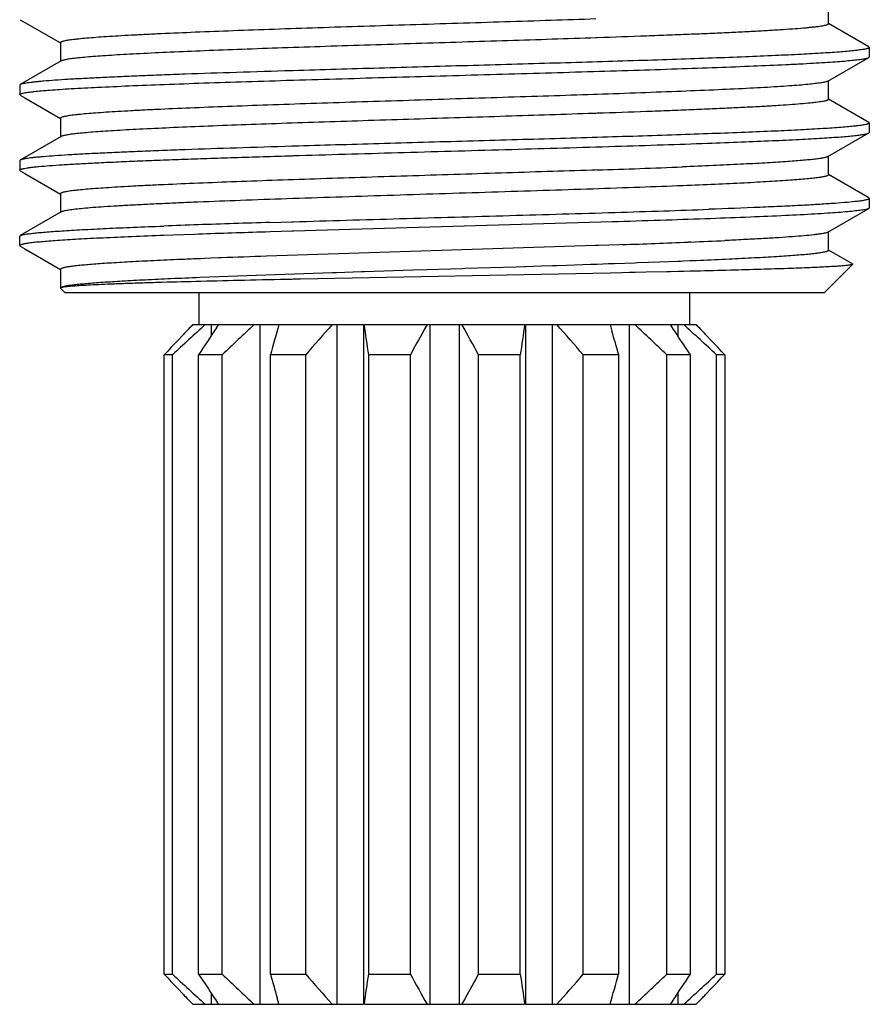
# Model space of a CAD drawing. Units: inches. Extents: x 0 to 11, y 0 to 8.5.
# Drawn here: x 4.9 to 5.1, y 2.8 to 3.2 of the extents above; entities that cross this region are included whole.
import ezdxf

# ---------------------------------------------------------------- set-up
doc = ezdxf.new("R2010")
doc.units = ezdxf.units.IN
doc.header["$LTSCALE"] = 0.605
doc.header["$MEASUREMENT"] = 0
doc.layers.get('0').update_dxf_attribs({"linetype": 'CONTINUOUS'})
doc.layers.add('ALL_FEATURES', color=7, linetype='CONTINUOUS')

msp = doc.modelspace()

# ---------------------------------------------------------------- linework, layer by layer
at = {"color": 7, "linetype": 'CONTINUOUS'}
for p, q in [((4.91145, 3.05125), (4.91145, 3.06175)), ((5.07395, 3.05125), (5.07395, 3.06175)), ((4.9094, 3.05125), (4.96592, 3.05125)), ((4.91546, 3.05125), (4.91546, 3.04755)), ((4.91723, 3.05017), (4.91796, 3.05125)), ((4.91723, 3.05017), (4.91796, 3.05125)), ((4.93159, 3.05125), (4.93159, 2.82625)), ((4.95703, 3.05125), (4.95703, 2.82625)), ((4.96592, 3.05125), (4.96592, 2.82625)), ((4.96617, 3.05125), (5.01923, 3.05125)), ((4.98789, 3.05125), (4.98789, 2.82625)), ((4.99751, 3.05125), (4.99751, 2.82625)), ((5.01949, 3.05125), (5.076, 3.05125)), ((5.01949, 3.05125), (5.01949, 2.82625)), ((5.02838, 3.05125), (5.02838, 2.82625)), ((5.04751, 3.05125), (5.04813, 3.04908)), ((5.05381, 3.05125), (5.05381, 2.82625)), ((5.06994, 3.05125), (5.06994, 3.04755)), ((4.90263, 3.04125), (4.89989, 3.04125)), ((4.89989, 2.83625), (4.89989, 3.04125)), ((4.90263, 2.83625), (4.90263, 3.04125)), ((4.91909, 3.04125), (4.91127, 3.04125)), ((4.91127, 2.83625), (4.91127, 3.04125)), ((4.91909, 2.83625), (4.91909, 3.04125)), ((4.94676, 3.04125), (4.93505, 3.04125)), ((4.93505, 2.83625), (4.93505, 3.04125)), ((4.94676, 2.83625), (4.94676, 3.04125)), ((4.98142, 3.04125), (4.96761, 3.04125)), ((4.96761, 2.83625), (4.96761, 3.04125)), ((4.98142, 2.83625), (4.98142, 3.04125)), ((5.0178, 3.04125), (5.00398, 3.04125)), ((5.00398, 2.83625), (5.00398, 3.04125)), ((5.0178, 2.83625), (5.0178, 3.04125)), ((5.05036, 3.04125), (5.03864, 3.04125)), ((5.03864, 2.83625), (5.03864, 3.04125)), ((5.05036, 2.83625), (5.05036, 3.04125)), ((5.07414, 3.04125), (5.06631, 3.04125)), ((5.06631, 2.83625), (5.06631, 3.04125)), ((5.07414, 2.83625), (5.07414, 3.04125)), ((5.08552, 3.04125), (5.08277, 3.04125)), ((5.08277, 2.83625), (5.08277, 3.04125)), ((5.08552, 3.04125), (5.08552, 2.83625)), ((4.89989, 2.83625), (4.90263, 2.83625)), ((4.91127, 2.83625), (4.91909, 2.83625)), ((4.93505, 2.83625), (4.94676, 2.83625)), ((4.96761, 2.83625), (4.98142, 2.83625)), ((5.00398, 2.83625), (5.0178, 2.83625)), ((5.03864, 2.83625), (5.05036, 2.83625)), ((5.06631, 2.83625), (5.07414, 2.83625)), ((5.08277, 2.83625), (5.08552, 2.83625)), ((4.91546, 2.82994), (4.91546, 2.82625)), ((5.06994, 2.82994), (5.06994, 2.82625)), ((4.9094, 2.82625), (4.96592, 2.82625)), ((4.93789, 2.82625), (4.93727, 2.82841)), ((4.96617, 2.82625), (5.01923, 2.82625)), ((5.01949, 2.82625), (5.076, 2.82625)), ((5.06817, 2.82732), (5.06745, 2.82625)), ((5.06817, 2.82732), (5.06745, 2.82625))]:
    msp.add_line(p, q, dxfattribs=at)
for centre, radius, start, end in [((5.78416, 2.20915), 1.21422, 136.09013, 136.74157), ((5.75975, 2.11827), 1.25958, 132.20847, 132.88121), ((5.6566, 2.3312), 1.03768, 136.06015, 136.30918), ((5.75122, 2.16854), 1.20584, 132.94339, 133.63635), ((6.60937, 2.5704), 1.73926, 163.9508, 164.2933), ((5.78373, 2.32029), 1.10467, 138.57098, 139.25911), ((1.83389, 2.59682), 3.16507, 8.07183, 8.25471), ((5.84897, 2.5716), 0.98651, 150.90851, 151.05198), ((3.95913, 2.47361), 1.18909, 28.51384, 29.06364), ((7.94544, 2.62638), 2.95689, 171.73885, 171.9346), ((4.14735, 2.27293), 1.17673, 40.76196, 41.40795), ((4.18126, 2.11236), 1.28302, 46.38449, 47.03576), ((4.27921, 2.51727), 0.95208, 33.95794, 34.11481), ((4.22565, 2.11827), 1.25958, 47.11879, 47.79153), ((4.25468, 2.26002), 1.14044, 43.23736, 43.93094), ((4.3288, 2.3312), 1.03768, 43.69082, 43.93985), ((5.88337, 2.3982), 1.16554, 145.98797, 146.51555), ((6.01209, 2.48148), 1.17287, 151.05673, 151.49346), ((3.39943, 2.57713), 1.71493, 15.70204, 15.9743), ((4.1323, 2.41846), 1.12912, 33.47456, 33.95282), ((5.73072, 3.61747), 1.14044, 223.23736, 223.93094), ((5.75975, 3.75922), 1.25958, 227.11879, 227.79153), ((5.8531, 3.45903), 1.12912, 213.47456, 213.95282), ((5.80414, 3.76513), 1.28302, 226.38449, 227.03576), ((6.58598, 3.30036), 1.71493, 195.70204, 195.9743), ((5.83805, 3.60456), 1.17673, 220.76196, 221.40795), ((2.03996, 3.25111), 2.95689, 351.73885, 351.9346), ((6.02628, 3.40388), 1.18909, 208.51384, 209.06364), ((3.97331, 3.39601), 1.17287, 331.05673, 331.49346), ((8.15151, 3.28067), 3.16507, 188.07183, 188.25471), ((4.20167, 3.5572), 1.10467, 318.57098, 319.25911), ((3.37604, 3.30709), 1.73926, 343.9508, 344.2933), ((4.23419, 3.70895), 1.20584, 312.94339, 313.63635), ((4.10203, 3.47929), 1.16554, 325.98797, 326.51555), ((4.22565, 3.75922), 1.25958, 312.20847, 312.88121), ((4.20124, 3.66834), 1.21422, 316.09013, 316.74157), ((5.6566, 3.54629), 1.03768, 223.69082, 223.93985), ((4.3288, 3.54629), 1.03768, 316.06015, 316.30918), ((5.7062, 3.36022), 0.95208, 213.95794, 214.11481), ((4.13643, 3.30589), 0.98651, 330.90851, 331.05198)]:
    msp.add_arc(centre, radius, start, end, dxfattribs=at)
at = {"layer": 'ALL_FEATURES', "color": 7, "linetype": 'CONTINUOUS'}
for p, q in [((5.11979, 3.15081), (5.11979, 3.15706)), ((4.85224, 3.15218), (4.85377, 3.1513)), ((4.85377, 3.1513), (4.86556, 3.14448)), ((5.13316, 3.14319), (5.11984, 3.15089)), ((5.04323, 3.14619), (5.04292, 3.14618)), ((4.86561, 3.14456), (4.86561, 3.13831)), ((5.13316, 3.14319), (5.13333, 3.14299)), ((5.13333, 3.14299), (5.13333, 3.13988)), ((5.11961, 3.13185), (5.13316, 3.13968)), ((5.13316, 3.13968), (5.13333, 3.13988)), ((4.86579, 3.13852), (4.85224, 3.13069)), ((4.94264, 3.13529), (4.94216, 3.13528)), ((4.85224, 3.13069), (4.85208, 3.13049)), ((4.85208, 3.13049), (4.85208, 3.12738)), ((4.94225, 3.13217), (4.94273, 3.13218)), ((5.11961, 3.13185), (5.11863, 3.13152)), ((5.1198, 3.12581), (5.1198, 3.13206)), ((4.85225, 3.12718), (4.85208, 3.12738)), ((4.85225, 3.12718), (4.85378, 3.1263)), ((4.85378, 3.1263), (4.86556, 3.11948)), ((5.04272, 3.12742), (5.04204, 3.1274)), ((5.04321, 3.12744), (5.04272, 3.12742)), ((5.13316, 3.11819), (5.11984, 3.12589)), ((4.86561, 3.11956), (4.86561, 3.11331)), ((5.0428, 3.12117), (5.0422, 3.12115)), ((5.04325, 3.12119), (5.0428, 3.12117)), ((5.13316, 3.11819), (5.13333, 3.11799)), ((5.13333, 3.11799), (5.13333, 3.11488)), ((4.8658, 3.11352), (4.85224, 3.10568)), ((5.11961, 3.10685), (5.13316, 3.11469)), ((5.13316, 3.11469), (5.13333, 3.11488)), ((4.94264, 3.11029), (4.94216, 3.11028)), ((4.94225, 3.10717), (4.94274, 3.10718)), ((4.94274, 3.10718), (4.9446, 3.10724)), ((5.1198, 3.10081), (5.1198, 3.10707)), ((4.85224, 3.10569), (4.85208, 3.10549)), ((4.85208, 3.10549), (4.85208, 3.10238)), ((4.85225, 3.10218), (4.85208, 3.10238)), ((4.85225, 3.10218), (4.85378, 3.10129)), ((4.85378, 3.10129), (4.86556, 3.09448)), ((5.04273, 3.10242), (5.04144, 3.10238)), ((5.04322, 3.10244), (5.04273, 3.10242)), ((5.13316, 3.09319), (5.11984, 3.10089)), ((4.86561, 3.09456), (4.86561, 3.08831)), ((5.13316, 3.09319), (5.13333, 3.09299)), ((5.13333, 3.09299), (5.13333, 3.08988)), ((4.8658, 3.08853), (4.85224, 3.08069)), ((5.1196, 3.08185), (5.13316, 3.08969)), ((5.13315, 3.08968), (5.13214, 3.08936)), ((5.13333, 3.08988), (5.13316, 3.08969)), ((4.93488, 3.08506), (4.94216, 3.08528)), ((4.94216, 3.08528), (4.94264, 3.0853)), ((5.04823, 3.08524), (4.94274, 3.08218)), ((5.05023, 3.0853), (5.04823, 3.08524)), ((4.85208, 3.08049), (4.85224, 3.08069)), ((4.85208, 3.07738), (4.85208, 3.08049)), ((4.90274, 3.08086), (4.89984, 3.08076)), ((4.90992, 3.08112), (4.90274, 3.08086)), ((4.91123, 3.08117), (4.90992, 3.08112)), ((4.93499, 3.08194), (4.9334, 3.08189)), ((4.94227, 3.08217), (4.93499, 3.08194)), ((4.94274, 3.08218), (4.94227, 3.08217)), ((5.1196, 3.08185), (5.11878, 3.08156)), ((5.11979, 3.07581), (5.11979, 3.08207)), ((4.85209, 3.07738), (4.85225, 3.07718)), ((4.85225, 3.07718), (4.85379, 3.07629)), ((5.04273, 3.07742), (4.93374, 3.07389)), ((5.0432, 3.07744), (5.04273, 3.07742)), ((5.04365, 3.07745), (5.0432, 3.07744)), ((5.05048, 3.07769), (5.04365, 3.07745)), ((5.05154, 3.07773), (5.05048, 3.07769)), ((5.07425, 3.07859), (5.07339, 3.07855)), ((5.0861, 3.0791), (5.08561, 3.07908)), ((4.85379, 3.07629), (4.86557, 3.06948)), ((5.12773, 3.07133), (5.11983, 3.07589)), ((4.91134, 3.07305), (4.91097, 3.07303)), ((4.91191, 3.07307), (4.91134, 3.07305)), ((4.9134, 3.07313), (4.91191, 3.07307)), ((4.91532, 3.07321), (4.9134, 3.07313)), ((4.91784, 3.07331), (4.91532, 3.07321)), ((4.91885, 3.07335), (4.91784, 3.07331)), ((5.01926, 3.0704), (5.01648, 3.07031)), ((5.01951, 3.07041), (5.01924, 3.0704)), ((5.02486, 3.07058), (5.01951, 3.07041)), ((5.0284, 3.07069), (5.02486, 3.07058)), ((5.02995, 3.07074), (5.0284, 3.07069)), ((5.0331, 3.07085), (5.02995, 3.07074)), ((5.04115, 3.07112), (5.0331, 3.07085)), ((5.04281, 3.07117), (5.04115, 3.07112)), ((5.04326, 3.07119), (5.04281, 3.07117)), ((5.04701, 3.07132), (5.04326, 3.07119)), ((5.04751, 3.07133), (5.04701, 3.07132)), ((5.04898, 3.07139), (5.04751, 3.07133)), ((5.05568, 3.07162), (5.04898, 3.07139)), ((5.05656, 3.07165), (5.05568, 3.07162)), ((5.06384, 3.07192), (5.05656, 3.07165)), ((5.0699, 3.07216), (5.06384, 3.07192)), ((5.0708, 3.07219), (5.0699, 3.07216)), ((5.07184, 3.07223), (5.0708, 3.07219)), ((5.07393, 3.07232), (5.07184, 3.07223)), ((5.07443, 3.07234), (5.07393, 3.07232)), ((5.07597, 3.0724), (5.07443, 3.07234)), ((5.0774, 3.07246), (5.07597, 3.0724)), ((5.12778, 3.0712), (5.11833, 3.06175)), ((5.12773, 3.07133), (5.12778, 3.0712)), ((4.86562, 3.06956), (4.86562, 3.06331)), ((4.95554, 3.06838), (4.91168, 3.06681)), ((5.04759, 3.06832), (4.94508, 3.06629)), ((4.95692, 3.06842), (4.95554, 3.06838)), ((4.96525, 3.06869), (4.95692, 3.06842)), ((4.96598, 3.06872), (4.96525, 3.06869)), ((4.96623, 3.06873), (4.96598, 3.06872)), ((4.98223, 3.06923), (4.96623, 3.06873)), ((4.98695, 3.06938), (4.98223, 3.06923)), ((4.99852, 3.06974), (4.98695, 3.06938)), ((4.99942, 3.06977), (4.99852, 3.06974)), ((5.01648, 3.07031), (4.99942, 3.06977)), ((5.05138, 3.0684), (5.04759, 3.06832)), ((5.05389, 3.06845), (5.05138, 3.0684)), ((5.05578, 3.06849), (5.05389, 3.06845)), ((5.05945, 3.06857), (5.05578, 3.06849)), ((5.06632, 3.06872), (5.05945, 3.06857)), ((5.06723, 3.06874), (5.06632, 3.06872)), ((5.06749, 3.06875), (5.06723, 3.06874)), ((5.07002, 3.0688), (5.0675, 3.06875)), ((5.07196, 3.06885), (5.07002, 3.0688)), ((5.07401, 3.0689), (5.07196, 3.06885)), ((5.07436, 3.06891), (5.07401, 3.0689)), ((5.07467, 3.06891), (5.07436, 3.06891)), ((5.07607, 3.06895), (5.07467, 3.06891)), ((4.9426, 3.06624), (4.94214, 3.06623)), ((4.94508, 3.06629), (4.9426, 3.06624)), ((4.8656, 3.06341), (4.86555, 3.06327)), ((4.86555, 3.06327), (4.86708, 3.06175)), ((5.11833, 3.06175), (4.86708, 3.06175))]:
    msp.add_line(p, q, dxfattribs=at)
for centre, radius, start, end in [((4.88877, 7.71241), 4.61256, 271.91885, 272.27063), ((5.03964, -0.63004), 3.71654, 91.98193, 92.15685), ((5.12344, -3.0494), 6.13736, 91.760554, 91.982709), ((5.1408, -3.58356), 6.66868, 91.78223, 91.972808), ((4.91289, 7.05489), 3.97958, 271.99658, 272.31134), ((4.9858, 5.26048), 2.18368, 272.32141, 272.61981), ((5.10845, -1.8775), 4.95447, 92.02076, 92.19307), ((5.0174, 0.46821), 2.60699, 92.33972, 92.46331), ((4.86582, 3.06304), 0.000431, 118.0202, 120.3712)]:
    msp.add_arc(centre, radius, start, end, dxfattribs=at)
for points, knots in [([(5.04276, 3.15242), (5.03784, 3.15226), (5.02781, 3.15192), (5.01258, 3.15144), (4.99705, 3.15095), (4.98145, 3.15046), (4.96602, 3.14997), (4.951, 3.14949), (4.93661, 3.149), (4.92308, 3.14851), (4.91061, 3.14803), (4.90096, 3.14761), (4.89392, 3.14727), (4.88919, 3.14703), (4.88486, 3.14679), (4.88093, 3.14654), (4.87743, 3.1463), (4.87437, 3.14606), (4.8721, 3.14585), (4.87051, 3.14567), (4.8695, 3.14555), (4.8686, 3.14543), (4.86782, 3.14531), (4.86716, 3.14519), (4.86661, 3.14507), (4.86623, 3.14496), (4.86599, 3.14487), (4.86586, 3.14481), (4.86575, 3.14475), (4.86567, 3.14469), (4.86562, 3.14463), (4.86561, 3.14458), (4.86561, 3.14456)], [0, 0, 0, 0, 0.083242, 0.169522, 0.257524, 0.345894, 0.433284, 0.518385, 0.599906, 0.676571, 0.747244, 0.810856, 0.839685, 0.866386, 0.890874, 0.913063, 0.932866, 0.950197, 0.964976, 0.971392, 0.977154, 0.982262, 0.986713, 0.990506, 0.993643, 0.996126, 0.997127, 0.99797, 0.998662, 0.999212, 0.999644, 1, 1, 1, 1]), ([(5.11979, 3.15081), (5.11979, 3.15078), (5.11977, 3.15073), (5.1197, 3.15066), (5.11959, 3.15058), (5.11945, 3.15051), (5.11926, 3.15044), (5.11903, 3.15037), (5.11876, 3.1503), (5.11831, 3.1502), (5.11765, 3.15007), (5.11673, 3.14993), (5.11565, 3.14979), (5.11441, 3.14965), (5.113, 3.1495), (5.11082, 3.1493), (5.1077, 3.14905), (5.10352, 3.14877), (5.09875, 3.14848), (5.09342, 3.1482), (5.08756, 3.14791), (5.0812, 3.14762), (5.07437, 3.14733), (5.06712, 3.14705), (5.05669, 3.14665), (5.04869, 3.14637), (5.04324, 3.14619)], [0, 0, 0, 0, 0.000978, 0.00222, 0.003869, 0.005985, 0.008599, 0.011726, 0.015374, 0.019549, 0.029495, 0.041582, 0.055795, 0.072108, 0.090493, 0.110921, 0.157781, 0.212442, 0.274653, 0.34416, 0.420645, 0.503658, 0.592735, 0.687409, 0.78721, 1, 1, 1, 1]), ([(5.04292, 3.14618), (5.03318, 3.14584), (5.01837, 3.14537), (4.99847, 3.14474), (4.98328, 3.14427), (4.96822, 3.14379), (4.95352, 3.14332), (4.93938, 3.14284), (4.92601, 3.14237), (4.9136, 3.14189), (4.90234, 3.14142), (4.89374, 3.14102), (4.88756, 3.14069), (4.88348, 3.14045), (4.87979, 3.14021), (4.8765, 3.13998), (4.87364, 3.13974), (4.87121, 3.1395), (4.86946, 3.1393), (4.86828, 3.13913), (4.86757, 3.13901), (4.86696, 3.13889), (4.86647, 3.13878), (4.86609, 3.13866), (4.86588, 3.13857), (4.86579, 3.13852)], [0, 0, 0, 0, 0.164932, 0.250577, 0.336688, 0.422017, 0.505355, 0.585507, 0.661285, 0.731612, 0.795497, 0.851968, 0.877172, 0.900248, 0.921115, 0.939694, 0.955907, 0.969682, 0.980987, 0.985708, 0.989806, 0.99328, 0.996131, 0.998367, 1, 1, 1, 1]), ([(5.13333, 3.14299), (5.13333, 3.14297), (5.13331, 3.14292), (5.13325, 3.14285), (5.13315, 3.14279), (5.13302, 3.14273), (5.13285, 3.14266), (5.13265, 3.1426), (5.1324, 3.14254), (5.13201, 3.14245), (5.13142, 3.14234), (5.13061, 3.14221), (5.12965, 3.14208), (5.12896, 3.142), (5.12859, 3.14195)], [0, 0, 0, 0, 0.013584, 0.030861, 0.053812, 0.083285, 0.119669, 0.163161, 0.21387, 0.271859, 0.40981, 0.57718, 0.773971, 1, 1, 1, 1]), ([(5.12859, 3.14195), (5.12789, 3.14188), (5.12639, 3.14173), (5.12289, 3.14143), (5.11764, 3.14107), (5.11034, 3.14067), (5.10174, 3.14027), (5.09195, 3.13986), (5.08108, 3.13944), (5.06924, 3.13903), (5.05656, 3.13861), (5.04318, 3.1382), (5.02925, 3.13779), (5.01492, 3.13738), (4.99547, 3.13682), (4.97135, 3.13614), (4.9521, 3.13558), (4.94264, 3.13529)], [0, 0, 0, 0, 0.011233, 0.024423, 0.056543, 0.096016, 0.142426, 0.195262, 0.253955, 0.317859, 0.386283, 0.458473, 0.533642, 0.610964, 0.689595, 0.847337, 1, 1, 1, 1]), ([(4.94273, 3.13218), (4.95342, 3.1325), (4.96962, 3.13297), (4.99133, 3.13359), (5.00779, 3.13405), (5.02404, 3.13452), (5.03986, 3.13498), (5.05502, 3.13545), (5.06932, 3.13591), (5.08256, 3.13638), (5.09456, 3.13684), (5.1037, 3.13724), (5.11026, 3.13756), (5.11458, 3.13779), (5.11848, 3.13803), (5.12193, 3.13826), (5.12494, 3.13849), (5.1275, 3.13872), (5.12934, 3.13892), (5.13058, 3.13909), (5.13133, 3.1392), (5.13196, 3.13932), (5.13247, 3.13943), (5.13286, 3.13955), (5.13308, 3.13963), (5.13316, 3.13968)], [0, 0, 0, 0, 0.168278, 0.254947, 0.34173, 0.42742, 0.510809, 0.590736, 0.666138, 0.735962, 0.799198, 0.85501, 0.879886, 0.902612, 0.923096, 0.941284, 0.957134, 0.970603, 0.981653, 0.986259, 0.990247, 0.993614, 0.996358, 0.998482, 1, 1, 1, 1]), ([(4.94216, 3.13528), (4.93604, 3.13509), (4.92429, 3.13473), (4.90993, 3.13425), (4.89925, 3.13386), (4.89194, 3.13357), (4.88515, 3.13328), (4.87893, 3.13299), (4.8733, 3.13271), (4.86828, 3.13243), (4.86392, 3.13215), (4.8607, 3.1319), (4.85846, 3.1317), (4.85705, 3.13156), (4.85581, 3.13141), (4.85474, 3.13127), (4.85386, 3.13113), (4.85316, 3.13099), (4.85269, 3.13087), (4.8524, 3.13077), (4.85229, 3.13071), (4.85224, 3.13069)], [0, 0, 0, 0, 0.203734, 0.391579, 0.478309, 0.559636, 0.635132, 0.704419, 0.767127, 0.822934, 0.871563, 0.91275, 0.93049, 0.946302, 0.960167, 0.972067, 0.98199, 0.989937, 0.995923, 0.998195, 1, 1, 1, 1]), ([(4.85689, 3.12842), (4.85768, 3.12851), (4.85943, 3.12868), (4.86227, 3.12891), (4.86556, 3.12914), (4.87082, 3.12946), (4.87841, 3.12986), (4.88869, 3.13032), (4.90041, 3.13079), (4.9134, 3.13125), (4.92749, 3.13171), (4.93723, 3.13201), (4.94225, 3.13217)], [0, 0, 0, 0, 0.027995, 0.061418, 0.100114, 0.143928, 0.246268, 0.367156, 0.505056, 0.657919, 0.823629, 1, 1, 1, 1]), ([(5.11863, 3.13152), (5.11842, 3.13148), (5.11797, 3.13139), (5.11689, 3.1312), (5.11522, 3.13099), (5.11285, 3.13074), (5.10998, 3.13048), (5.10664, 3.13023), (5.10125, 3.12987), (5.09342, 3.12944), (5.08282, 3.12894), (5.07073, 3.12844), (5.05737, 3.12793), (5.04805, 3.1276), (5.04321, 3.12744)], [0, 0, 0, 0, 0.008363, 0.018401, 0.043467, 0.075108, 0.113211, 0.157659, 0.208327, 0.327573, 0.468831, 0.629788, 0.807861, 1, 1, 1, 1]), ([(4.85208, 3.12738), (4.85208, 3.1274), (4.8521, 3.12745), (4.85216, 3.12752), (4.85226, 3.12758), (4.8524, 3.12764), (4.85257, 3.12771), (4.85278, 3.12777), (4.85302, 3.12784), (4.85342, 3.12793), (4.85402, 3.12804), (4.85484, 3.12817), (4.85582, 3.1283), (4.85652, 3.12838), (4.85689, 3.12842)], [0, 0, 0, 0, 0.013651, 0.031067, 0.054164, 0.083765, 0.120249, 0.16381, 0.214558, 0.272554, 0.41043, 0.577606, 0.774132, 1, 1, 1, 1]), ([(5.04204, 3.1274), (5.03712, 3.12723), (5.0271, 3.1269), (5.0119, 3.12642), (4.99641, 3.12593), (4.98086, 3.12544), (4.96548, 3.12496), (4.95052, 3.12447), (4.9362, 3.12399), (4.92274, 3.1235), (4.91033, 3.12302), (4.90074, 3.1226), (4.89374, 3.12227), (4.88904, 3.12202), (4.88473, 3.12178), (4.88083, 3.12153), (4.87735, 3.12129), (4.87431, 3.12105), (4.87205, 3.12084), (4.87047, 3.12067), (4.86946, 3.12055), (4.86857, 3.12043), (4.8678, 3.12031), (4.86714, 3.12019), (4.8666, 3.12007), (4.86623, 3.11996), (4.86599, 3.11987), (4.86586, 3.11981), (4.86575, 3.11975), (4.86567, 3.11969), (4.86562, 3.11963), (4.86561, 3.11958), (4.86561, 3.11956)], [0, 0, 0, 0, 0.083512, 0.170006, 0.258148, 0.346595, 0.434019, 0.519121, 0.600604, 0.677198, 0.747786, 0.81131, 0.840094, 0.866741, 0.891171, 0.913304, 0.933059, 0.950357, 0.96512, 0.971526, 0.977275, 0.982365, 0.986796, 0.990568, 0.993684, 0.99615, 0.997143, 0.997979, 0.998666, 0.999214, 0.999643, 1, 1, 1, 1]), ([(5.1198, 3.12581), (5.1198, 3.12578), (5.11978, 3.12573), (5.11971, 3.12565), (5.1196, 3.12558), (5.11945, 3.12551), (5.11926, 3.12544), (5.11902, 3.12537), (5.11875, 3.1253), (5.1183, 3.1252), (5.11764, 3.12507), (5.11672, 3.12493), (5.11564, 3.12479), (5.11387, 3.12459), (5.11128, 3.12434), (5.1077, 3.12405), (5.10352, 3.12377), (5.09875, 3.12348), (5.09342, 3.1232), (5.08756, 3.12291), (5.0812, 3.12262), (5.07437, 3.12233), (5.06712, 3.12205), (5.05669, 3.12165), (5.04869, 3.12137), (5.04325, 3.12119)], [0, 0, 0, 0, 0.000979, 0.002227, 0.003891, 0.006033, 0.008681, 0.011847, 0.015536, 0.019753, 0.029766, 0.041882, 0.056088, 0.072366, 0.111063, 0.15781, 0.212434, 0.274725, 0.344321, 0.420811, 0.503786, 0.592836, 0.687521, 0.78731, 1, 1, 1, 1]), ([(5.0422, 3.12115), (5.03247, 3.12082), (5.01769, 3.12034), (4.99784, 3.11972), (4.9827, 3.11925), (4.9677, 3.11877), (4.95306, 3.1183), (4.93899, 3.11783), (4.92568, 3.11736), (4.91334, 3.11688), (4.90214, 3.11641), (4.89359, 3.11601), (4.88744, 3.11568), (4.88338, 3.11544), (4.87972, 3.11521), (4.87645, 3.11497), (4.87361, 3.11474), (4.87119, 3.1145), (4.86944, 3.1143), (4.86827, 3.11413), (4.86756, 3.11401), (4.86696, 3.11389), (4.86647, 3.11378), (4.86609, 3.11366), (4.86588, 3.11357), (4.8658, 3.11352)], [0, 0, 0, 0, 0.165359, 0.25112, 0.337287, 0.422632, 0.505955, 0.586061, 0.661765, 0.732007, 0.795808, 0.852198, 0.877355, 0.900382, 0.921208, 0.939757, 0.955957, 0.969735, 0.981031, 0.985743, 0.989831, 0.993295, 0.996138, 0.998368, 1, 1, 1, 1]), ([(5.12854, 3.11694), (5.12784, 3.11687), (5.12633, 3.11672), (5.12283, 3.11643), (5.11757, 3.11608), (5.11025, 3.11567), (5.10165, 3.11526), (5.09186, 3.11485), (5.08099, 3.11444), (5.06915, 3.11402), (5.05647, 3.11361), (5.0431, 3.1132), (5.02918, 3.11278), (5.01486, 3.11237), (5.0003, 3.11196), (4.98565, 3.11155), (4.97109, 3.11113), (4.95676, 3.11071), (4.9473, 3.11043), (4.94264, 3.11029)], [0, 0, 0, 0, 0.011275, 0.024503, 0.056695, 0.096228, 0.142682, 0.195546, 0.254254, 0.31816, 0.386576, 0.458746, 0.533888, 0.611175, 0.689766, 0.768802, 0.847422, 0.924769, 1, 1, 1, 1]), ([(5.13333, 3.11799), (5.13333, 3.11797), (5.13331, 3.11792), (5.13325, 3.11786), (5.13315, 3.11779), (5.13302, 3.11773), (5.13285, 3.11766), (5.13264, 3.1176), (5.13239, 3.11753), (5.132, 3.11744), (5.1314, 3.11732), (5.13058, 3.11719), (5.12961, 3.11706), (5.12891, 3.11698), (5.12854, 3.11694)], [0, 0, 0, 0, 0.013516, 0.030812, 0.053817, 0.083356, 0.119804, 0.163353, 0.214107, 0.27213, 0.410102, 0.57743, 0.774119, 1, 1, 1, 1]), ([(5.07977, 3.11128), (5.08353, 3.11142), (5.09067, 3.11169), (5.10079, 3.11212), (5.10848, 3.11248), (5.11398, 3.11277), (5.11759, 3.11298), (5.12085, 3.11318), (5.12374, 3.11339), (5.12626, 3.11361), (5.1284, 3.11382), (5.12994, 3.114), (5.13098, 3.11415), (5.13161, 3.11426), (5.13214, 3.11436), (5.13257, 3.11446), (5.1329, 3.11457), (5.13309, 3.11464), (5.13316, 3.11469)], [0, 0, 0, 0, 0.210702, 0.40063, 0.567383, 0.641495, 0.70915, 0.770168, 0.824375, 0.871605, 0.911743, 0.944693, 0.958446, 0.970373, 0.980476, 0.988763, 0.995255, 1, 1, 1, 1]), ([(4.94216, 3.11028), (4.93604, 3.11009), (4.92429, 3.10973), (4.90993, 3.10925), (4.89925, 3.10886), (4.89194, 3.10857), (4.88516, 3.10828), (4.87893, 3.10799), (4.8733, 3.10771), (4.86829, 3.10743), (4.86392, 3.10714), (4.8607, 3.1069), (4.85847, 3.1067), (4.85705, 3.10656), (4.85581, 3.10641), (4.85475, 3.10627), (4.85386, 3.10613), (4.85316, 3.10599), (4.85269, 3.10587), (4.8524, 3.10576), (4.85229, 3.10571), (4.85224, 3.10568)], [0, 0, 0, 0, 0.203708, 0.391531, 0.478255, 0.559577, 0.635071, 0.704358, 0.767068, 0.822878, 0.871512, 0.912704, 0.930448, 0.946263, 0.960131, 0.972036, 0.981965, 0.98992, 0.995915, 0.99819, 1, 1, 1, 1]), ([(4.9446, 3.10724), (4.95619, 3.10759), (4.97966, 3.10826), (5.01453, 3.10924), (5.04309, 3.11007), (5.06468, 3.11076), (5.07487, 3.11111), (5.07977, 3.11128)], [0, 0, 0, 0, 0.257253, 0.520835, 0.773834, 0.891221, 1, 1, 1, 1]), ([(4.85208, 3.10238), (4.85208, 3.10244), (4.85217, 3.10253), (4.85231, 3.10261), (4.85249, 3.10268), (4.85272, 3.10276), (4.85299, 3.10283), (4.85331, 3.10291), (4.85384, 3.10301), (4.85462, 3.10314), (4.85571, 3.10329), (4.85699, 3.10344), (4.85908, 3.10365), (4.86216, 3.1039), (4.86641, 3.1042), (4.87137, 3.10449), (4.87701, 3.10479), (4.88331, 3.10509), (4.89023, 3.10538), (4.89773, 3.10568), (4.90577, 3.10598), (4.9143, 3.10628), (4.92652, 3.10668), (4.93589, 3.10697), (4.94225, 3.10717)], [0, 0, 0, 0, 0.001995, 0.003603, 0.005699, 0.008305, 0.011433, 0.015089, 0.019276, 0.02925, 0.041366, 0.055622, 0.072006, 0.111032, 0.158184, 0.213196, 0.275797, 0.345683, 0.422426, 0.505565, 0.59464, 0.689183, 0.788652, 1, 1, 1, 1]), ([(5.11961, 3.10685), (5.11954, 3.10681), (5.11936, 3.10673), (5.11904, 3.10663), (5.11864, 3.10652), (5.11792, 3.10637), (5.11681, 3.10619), (5.11522, 3.10599), (5.11328, 3.10578), (5.11101, 3.10557), (5.1084, 3.10536), (5.10546, 3.10515), (5.10221, 3.10494), (5.09726, 3.10465), (5.09036, 3.10429), (5.08129, 3.10388), (5.07489, 3.10361), (5.07152, 3.10347)], [0, 0, 0, 0, 0.005185, 0.012084, 0.020739, 0.031168, 0.05736, 0.090651, 0.130997, 0.178338, 0.23261, 0.293697, 0.361381, 0.435426, 0.601651, 0.790476, 1, 1, 1, 1]), ([(5.04144, 3.10238), (5.03652, 3.10221), (5.02652, 3.10188), (5.01135, 3.1014), (4.99589, 3.10091), (4.98038, 3.10043), (4.96506, 3.09994), (4.95015, 3.09946), (4.93589, 3.09897), (4.92248, 3.09849), (4.91012, 3.09801), (4.90058, 3.09759), (4.89361, 3.09726), (4.88893, 3.09702), (4.88464, 3.09677), (4.88076, 3.09653), (4.8773, 3.09629), (4.87427, 3.09605), (4.87202, 3.09584), (4.87045, 3.09567), (4.86945, 3.09555), (4.86856, 3.09543), (4.86779, 3.0953), (4.86713, 3.09518), (4.8666, 3.09506), (4.86623, 3.09496), (4.86599, 3.09487), (4.86585, 3.09481), (4.86575, 3.09475), (4.86567, 3.09469), (4.86562, 3.09463), (4.86561, 3.09458), (4.86561, 3.09456)], [0, 0, 0, 0, 0.08373, 0.170364, 0.258592, 0.347098, 0.434549, 0.519615, 0.601027, 0.677583, 0.748098, 0.811522, 0.840283, 0.866922, 0.891327, 0.913418, 0.933126, 0.950382, 0.965121, 0.971525, 0.977276, 0.982368, 0.986799, 0.990571, 0.993686, 0.996151, 0.997143, 0.99798, 0.998666, 0.999213, 0.999643, 1, 1, 1, 1]), ([(5.1198, 3.10081), (5.1198, 3.10079), (5.11979, 3.10075), (5.11974, 3.10069), (5.11968, 3.10064), (5.11955, 3.10056), (5.11931, 3.10046), (5.11896, 3.10035), (5.11851, 3.10024), (5.11795, 3.10013), (5.1173, 3.10002), (5.11656, 3.09991), (5.11571, 3.0998), (5.11439, 3.09964), (5.1125, 3.09945), (5.10995, 3.09923), (5.10702, 3.09901), (5.10373, 3.09878), (5.10008, 3.09856), (5.0961, 3.09834), (5.09015, 3.09803), (5.08196, 3.09765), (5.07522, 3.09737), (5.07166, 3.09723)], [0, 0, 0, 0, 0.001186, 0.002584, 0.004331, 0.006495, 0.0122, 0.019841, 0.029463, 0.041079, 0.054696, 0.07031, 0.087917, 0.107509, 0.152619, 0.205568, 0.266267, 0.334515, 0.410033, 0.492538, 0.581749, 0.77916, 1, 1, 1, 1]), ([(5.07166, 3.09723), (5.06689, 3.09704), (5.05695, 3.09666), (5.04153, 3.09612), (5.0252, 3.09559), (5.00826, 3.09505), (4.99104, 3.09451), (4.97385, 3.09397), (4.957, 3.09343), (4.94083, 3.09289), (4.92562, 3.09236), (4.91368, 3.0919), (4.90482, 3.09153), (4.89878, 3.09125), (4.89317, 3.09098), (4.88803, 3.09071), (4.88337, 3.09044), (4.87923, 3.09018), (4.87562, 3.08991), (4.87255, 3.08964), (4.87034, 3.08941), (4.86885, 3.08922), (4.86796, 3.08908), (4.86721, 3.08895), (4.8666, 3.08881), (4.86614, 3.08868), (4.86589, 3.08858), (4.86579, 3.08853)], [0, 0, 0, 0, 0.069448, 0.144788, 0.224534, 0.307243, 0.391371, 0.475348, 0.557609, 0.636617, 0.710905, 0.779091, 0.810498, 0.839911, 0.867195, 0.892218, 0.914859, 0.935028, 0.952636, 0.967604, 0.979866, 0.984963, 0.989362, 0.993059, 0.996059, 0.998366, 1, 1, 1, 1]), ([(5.12932, 3.09204), (5.12826, 3.09191), (5.12582, 3.09168), (5.12171, 3.09136), (5.11673, 3.09103), (5.11091, 3.0907), (5.10428, 3.09037), (5.09397, 3.08992), (5.08588, 3.08962), (5.08025, 3.08942)], [0, 0, 0, 0, 0.065591, 0.149568, 0.25138, 0.370321, 0.505616, 0.656387, 1, 1, 1, 1]), ([(5.13333, 3.09299), (5.13333, 3.09297), (5.13331, 3.09293), (5.13326, 3.09287), (5.13318, 3.09281), (5.13307, 3.09275), (5.13293, 3.09269), (5.13268, 3.0926), (5.13228, 3.0925), (5.13172, 3.09238), (5.13103, 3.09226), (5.13022, 3.09215), (5.12964, 3.09207), (5.12932, 3.09204)], [0, 0, 0, 0, 0.014808, 0.033051, 0.056681, 0.086606, 0.123264, 0.166885, 0.275471, 0.41294, 0.579505, 0.775225, 1, 1, 1, 1]), ([(4.94264, 3.0853), (4.95441, 3.08565), (4.97829, 3.08634), (5.01379, 3.08734), (5.04291, 3.08819), (5.0649, 3.08888), (5.07527, 3.08924), (5.08025, 3.08942)], [0, 0, 0, 0, 0.256695, 0.520533, 0.773934, 0.891371, 1, 1, 1, 1]), ([(5.13214, 3.08936), (5.13192, 3.08931), (5.13145, 3.08922), (5.1303, 3.08904), (5.12853, 3.08883), (5.12598, 3.08858), (5.12289, 3.08833), (5.11927, 3.08808), (5.11343, 3.08772), (5.10494, 3.08729), (5.09342, 3.08679), (5.08026, 3.08629), (5.06569, 3.08579), (5.05552, 3.08547), (5.05023, 3.0853)], [0, 0, 0, 0, 0.008044, 0.017768, 0.042264, 0.073476, 0.111326, 0.155626, 0.206175, 0.325209, 0.466613, 0.627961, 0.806691, 1, 1, 1, 1]), ([(4.85225, 3.08069), (4.85232, 3.08073), (4.85249, 3.0808), (4.85279, 3.0809), (4.85318, 3.081), (4.85388, 3.08114), (4.85496, 3.08131), (4.85652, 3.0815), (4.85842, 3.0817), (4.86066, 3.0819), (4.86322, 3.08209), (4.86611, 3.08229), (4.86932, 3.08249), (4.8742, 3.08276), (4.88102, 3.0831), (4.89003, 3.0835), (4.89641, 3.08375), (4.89976, 3.08387)], [0, 0, 0, 0, 0.004982, 0.011669, 0.02011, 0.030326, 0.056121, 0.089087, 0.129204, 0.176358, 0.230403, 0.29119, 0.35857, 0.432389, 0.598726, 0.788607, 1, 1, 1, 1]), ([(4.89984, 3.08076), (4.89628, 3.08062), (4.88956, 3.08036), (4.88141, 3.08), (4.8755, 3.07971), (4.87155, 3.0795), (4.86795, 3.07929), (4.86469, 3.07908), (4.8618, 3.07887), (4.85928, 3.07866), (4.85713, 3.07845), (4.85558, 3.07827), (4.85454, 3.07812), (4.8539, 3.07802), (4.85336, 3.07791), (4.85291, 3.07781), (4.85256, 3.07771), (4.85234, 3.07762), (4.8522, 3.07754), (4.85214, 3.07749), (4.8521, 3.07743), (4.85209, 3.0774), (4.85209, 3.07738)], [0, 0, 0, 0, 0.222462, 0.420585, 0.509783, 0.592117, 0.667379, 0.735364, 0.795865, 0.848679, 0.893613, 0.930566, 0.946046, 0.959529, 0.971017, 0.98052, 0.988058, 0.993675, 0.9958, 0.997508, 0.998865, 1, 1, 1, 1]), ([(5.11878, 3.08156), (5.11855, 3.0815), (5.11801, 3.08139), (5.11712, 3.08124), (5.11603, 3.08109), (5.11422, 3.08087), (5.1115, 3.08061), (5.10771, 3.08031), (5.10322, 3.08), (5.09807, 3.0797), (5.09229, 3.07939), (5.08823, 3.0792), (5.0861, 3.0791)], [0, 0, 0, 0, 0.022145, 0.049881, 0.083221, 0.122163, 0.216767, 0.33315, 0.470509, 0.628028, 0.804876, 1, 1, 1, 1]), ([(5.11979, 3.07581), (5.11979, 3.0758), (5.11978, 3.07576), (5.11974, 3.0757), (5.11969, 3.07565), (5.11957, 3.07557), (5.11937, 3.07548), (5.11906, 3.07538), (5.11867, 3.07528), (5.11819, 3.07518), (5.11762, 3.07507), (5.1167, 3.07493), (5.11533, 3.07475), (5.11343, 3.07454), (5.11119, 3.07433), (5.10863, 3.07413), (5.10574, 3.07392), (5.10127, 3.07363), (5.09495, 3.07327), (5.08654, 3.07286), (5.08056, 3.0726), (5.0774, 3.07246)], [0, 0, 0, 0, 0.001254, 0.002703, 0.004478, 0.006653, 0.012333, 0.019904, 0.029422, 0.040911, 0.054382, 0.069841, 0.106723, 0.151547, 0.204239, 0.264627, 0.332531, 0.407764, 0.579346, 0.777468, 1, 1, 1, 1]), ([(4.90536, 3.0728), (4.90238, 3.07267), (4.89676, 3.07242), (4.88886, 3.07202), (4.88294, 3.07167), (4.87875, 3.07139), (4.87605, 3.07119), (4.87365, 3.07099), (4.87156, 3.07079), (4.86978, 3.07059), (4.8685, 3.07042), (4.86763, 3.07028), (4.86711, 3.07018), (4.86666, 3.07008), (4.86629, 3.06998), (4.866, 3.06988), (4.86582, 3.06979), (4.86571, 3.06972), (4.86566, 3.06967), (4.86562, 3.06962), (4.86562, 3.06958), (4.86562, 3.06956)], [0, 0, 0, 0, 0.223272, 0.421569, 0.592963, 0.668076, 0.735872, 0.796155, 0.848734, 0.893437, 0.930209, 0.94562, 0.95905, 0.970506, 0.98, 0.987561, 0.99325, 0.995437, 0.997233, 0.99871, 1, 1, 1, 1]), ([(5.12778, 3.0712), (5.12776, 3.07118), (5.12772, 3.07115), (5.12761, 3.0711), (5.1274, 3.07104), (5.12707, 3.07098), (5.12664, 3.07091), (5.1261, 3.07084), (5.12547, 3.07077), (5.12473, 3.0707), (5.12355, 3.0706), (5.12182, 3.07049), (5.11944, 3.07035), (5.11668, 3.07021), (5.11353, 3.07007), (5.11001, 3.06993), (5.10613, 3.06979), (5.1019, 3.06965), (5.0956, 3.06946), (5.08695, 3.06921), (5.07983, 3.06904), (5.07607, 3.06895)], [0, 0, 0, 0, 0.001152, 0.002734, 0.007288, 0.013763, 0.022185, 0.032562, 0.044896, 0.059187, 0.075432, 0.11374, 0.159699, 0.213176, 0.274034, 0.342097, 0.417142, 0.498944, 0.587271, 0.782369, 1, 1, 1, 1]), ([(4.94214, 3.06623), (4.93692, 3.06612), (4.9269, 3.0659), (4.91261, 3.06556), (4.90162, 3.06527), (4.89366, 3.06503), (4.88838, 3.06486), (4.88361, 3.06468), (4.87936, 3.06451), (4.87566, 3.06434), (4.87252, 3.06417), (4.87027, 3.06402), (4.86876, 3.06389), (4.86785, 3.06381), (4.86709, 3.06372), (4.86648, 3.06364), (4.86607, 3.06356), (4.86582, 3.0635), (4.86573, 3.06347), (4.86568, 3.06345)], [0, 0, 0, 0, 0.204668, 0.39265, 0.560429, 0.635729, 0.704804, 0.767305, 0.822946, 0.871451, 0.912569, 0.94612, 0.960007, 0.971942, 0.98191, 0.989904, 0.995927, 0.998205, 1, 1, 1, 1]), ([(4.91168, 3.06681), (4.9085, 3.06668), (4.90247, 3.06643), (4.89392, 3.06603), (4.88639, 3.06563), (4.88079, 3.06528), (4.87688, 3.065), (4.87438, 3.0648), (4.8722, 3.0646), (4.87032, 3.06441), (4.86876, 3.06421), (4.86765, 3.06403), (4.86692, 3.06388), (4.8665, 3.06378), (4.86615, 3.06367), (4.86595, 3.0636), (4.86587, 3.06356)], [0, 0, 0, 0, 0.207065, 0.393887, 0.558526, 0.699232, 0.760147, 0.814534, 0.86229, 0.903356, 0.937681, 0.965228, 0.976454, 0.985982, 0.993822, 1, 1, 1, 1]), ([(4.86568, 3.06345), (4.86568, 3.06345), (4.86565, 3.06344), (4.86563, 3.06343), (4.86561, 3.06342)], [0, 0, 0, 0, 0.272616, 1, 1, 1, 1])]:
    msp.add_open_spline(points, degree=3, knots=knots, dxfattribs=at)

doc.saveas('drawing.dxf')
